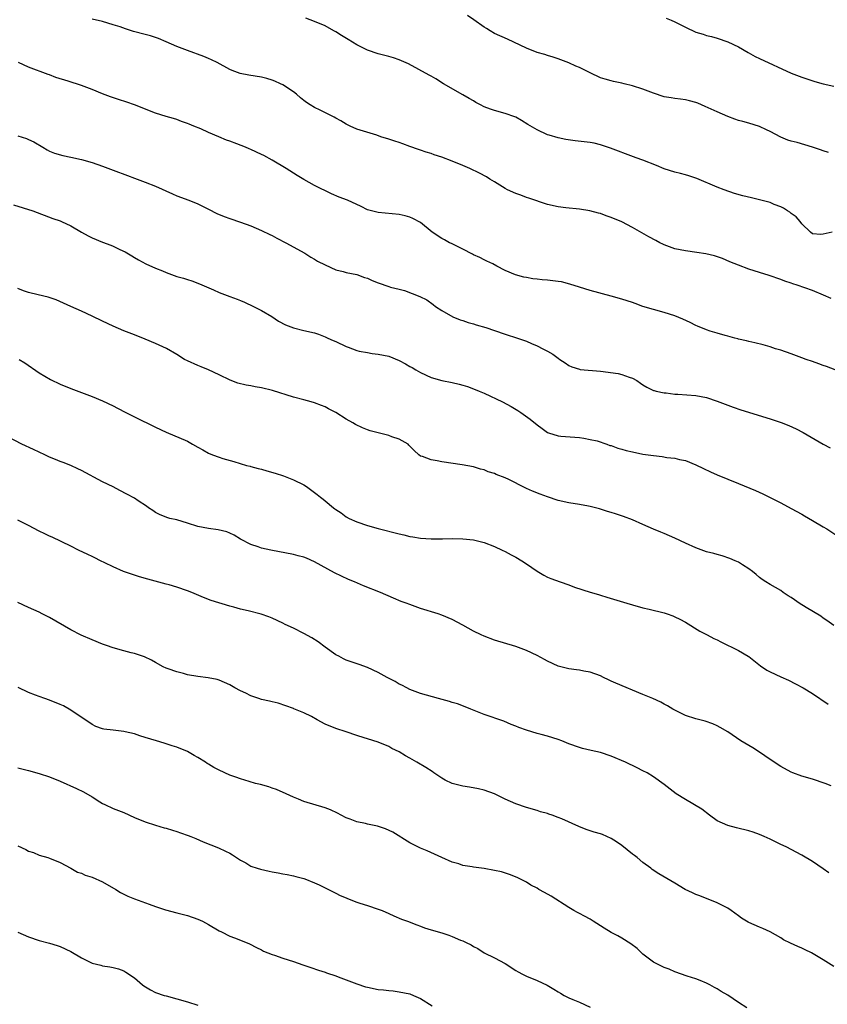
# Model space of a CAD drawing. Units: inches. Extents: x 2643000 to 2646000, y 1473000 to 1476000.
# Drawn here: x 2645303 to 2645456, y 1475443 to 1475629 of the extents above; entities that cross this region are included whole.
import ezdxf

# ---------------------------------------------------------------- set-up
doc = ezdxf.new("R2010")
doc.units = ezdxf.units.IN
doc.header["$MEASUREMENT"] = 0
doc.layers.add('LD26431473_10ft', color=61, linetype='Continuous')

msp = doc.modelspace()

# ---------------------------------------------------------------- linework, layer by layer
at = {"layer": 'LD26431473_10ft'}
for points, elevation in [([(2645456.5, 1475576.5), (2645455.1, 1475577.1), (2645453, 1475577.96), (2645450.12, 1475579), (2645449.26, 1475579.26), (2645449, 1475579.37), (2645447.76, 1475579.76), (2645447, 1475580.08), (2645444.8, 1475580.8), (2645443, 1475581.36), (2645441, 1475582.02), (2645439, 1475582.76), (2645437.42, 1475583.42), (2645436, 1475584), (2645434.5, 1475584.5), (2645432.89, 1475584.89), (2645431.18, 1475585.18), (2645429, 1475585.46), (2645427, 1475585.88), (2645425, 1475586.62), (2645424.73, 1475586.73), (2645424.17, 1475587), (2645423.41, 1475587.42), (2645422.1, 1475588.1), (2645419, 1475589.9), (2645417, 1475590.94), (2645415, 1475591.78), (2645414.07, 1475592.07), (2645413, 1475592.49), (2645412.58, 1475592.58), (2645410.97, 1475593.03), (2645409, 1475593.34), (2645406.41, 1475593.59), (2645405, 1475593.75), (2645403, 1475594.21), (2645399.43, 1475595.43), (2645399, 1475595.56), (2645397.95, 1475595.95), (2645397, 1475596.26), (2645395.43, 1475597), (2645395, 1475597.23), (2645393, 1475598.47), (2645392.09, 1475599), (2645391.44, 1475599.44), (2645390.14, 1475600.14), (2645388.34, 1475601), (2645387, 1475601.59), (2645385, 1475602.42), (2645383, 1475603.16), (2645381.59, 1475603.59), (2645381, 1475603.81), (2645380.08, 1475604.08), (2645379, 1475604.48), (2645378.6, 1475604.6), (2645377, 1475605.18), (2645375.64, 1475605.64), (2645375, 1475605.89), (2645374.15, 1475606.15), (2645373, 1475606.55), (2645371.53, 1475607), (2645370.73, 1475607.27), (2645367, 1475608.44), (2645365.73, 1475609), (2645365, 1475609.34), (2645363.99, 1475609.99), (2645363, 1475610.51), (2645362.71, 1475610.71), (2645360.04, 1475612.04), (2645359, 1475612.51), (2645358.19, 1475613), (2645357.46, 1475613.46), (2645357, 1475613.81), (2645356.34, 1475614.34), (2645355.6, 1475615), (2645355, 1475615.46), (2645353, 1475616.78), (2645352.57, 1475617), (2645351.48, 1475617.48), (2645351, 1475617.67), (2645349.97, 1475617.97), (2645349, 1475618.22), (2645346.61, 1475618.61), (2645344.94, 1475618.94), (2645343.48, 1475619.48), (2645343, 1475619.71), (2645340.63, 1475621), (2645339.53, 1475621.53), (2645339, 1475621.74), (2645338.12, 1475622.12), (2645335, 1475623.25), (2645333, 1475624.05), (2645331, 1475624.92), (2645329.52, 1475625.52), (2645329, 1475625.7), (2645328.01, 1475626.01), (2645327, 1475626.31), (2645324.86, 1475626.87), (2645323.33, 1475627.33), (2645322.29, 1475627.71), (2645321, 1475628.14), (2645319, 1475628.74), (2645317, 1475629.2)], 9050), ([(2645456.7, 1475589), (2645455, 1475588.59), (2645454.55, 1475588.55), (2645453, 1475588.68), (2645452.59, 1475589), (2645451, 1475590.59), (2645450.69, 1475591), (2645449.89, 1475591.89), (2645449, 1475592.53), (2645448.74, 1475592.74), (2645448.28, 1475593), (2645447.51, 1475593.51), (2645447, 1475593.76), (2645445.76, 1475594.24), (2645445, 1475594.57), (2645443, 1475595.12), (2645441.45, 1475595.45), (2645439.84, 1475595.84), (2645438.3, 1475596.3), (2645436.35, 1475597), (2645435, 1475597.51), (2645431.14, 1475599.14), (2645429.64, 1475599.64), (2645429, 1475599.78), (2645428.06, 1475600.06), (2645427, 1475600.29), (2645425, 1475600.97), (2645423.58, 1475601.58), (2645421, 1475602.57), (2645419.72, 1475603), (2645419.19, 1475603.19), (2645414.85, 1475604.85), (2645413, 1475605.46), (2645411.76, 1475605.76), (2645411, 1475605.89), (2645408.21, 1475606.21), (2645406.45, 1475606.45), (2645405, 1475606.76), (2645403.28, 1475607.28), (2645403, 1475607.38), (2645401, 1475608.3), (2645399.29, 1475609.29), (2645398.07, 1475610.07), (2645397, 1475610.68), (2645396.78, 1475610.78), (2645395, 1475611.4), (2645393, 1475611.92), (2645392.2, 1475612.2), (2645391, 1475612.66), (2645390.32, 1475613), (2645389.46, 1475613.46), (2645389, 1475613.75), (2645388.19, 1475614.19), (2645387, 1475614.91), (2645383.34, 1475617), (2645381.9, 1475617.9), (2645381, 1475618.41), (2645380.64, 1475618.64), (2645376.75, 1475620.75), (2645375, 1475621.53), (2645373.89, 1475621.89), (2645373, 1475622.15), (2645371, 1475622.65), (2645369, 1475623.33), (2645367, 1475624.33), (2645365.35, 1475625.35), (2645364.09, 1475626.09), (2645363, 1475626.8), (2645362.63, 1475627), (2645361, 1475627.93), (2645359, 1475628.75), (2645357.38, 1475629.38)], 9060), ([(2645456.01, 1475604.01), (2645455, 1475604.36), (2645454.5, 1475604.5), (2645452.98, 1475605.02), (2645450.12, 1475605.88), (2645449, 1475606.16), (2645448.37, 1475606.37), (2645447, 1475606.94), (2645445, 1475607.96), (2645444.3, 1475608.3), (2645443, 1475608.92), (2645441, 1475609.54), (2645439.87, 1475609.87), (2645439, 1475610.09), (2645438.34, 1475610.34), (2645437, 1475610.79), (2645435, 1475611.68), (2645432.73, 1475612.73), (2645431.32, 1475613.32), (2645431, 1475613.44), (2645429.78, 1475613.78), (2645429, 1475613.95), (2645428.09, 1475614.09), (2645427, 1475614.2), (2645426.33, 1475614.33), (2645425, 1475614.53), (2645423, 1475615.19), (2645421, 1475615.97), (2645419, 1475616.63), (2645417.45, 1475617), (2645417, 1475617.12), (2645415.41, 1475617.41), (2645415, 1475617.54), (2645413.85, 1475617.85), (2645413, 1475618.14), (2645411, 1475619.03), (2645409, 1475620.03), (2645408.32, 1475620.32), (2645407, 1475620.96), (2645405, 1475621.71), (2645404.02, 1475622.02), (2645403, 1475622.32), (2645402.49, 1475622.49), (2645401, 1475622.91), (2645399, 1475623.68), (2645395.41, 1475625.41), (2645393, 1475626.5), (2645392.17, 1475627), (2645391.43, 1475627.43), (2645391, 1475627.65), (2645389.05, 1475629.05), (2645387.86, 1475629.86)], 9070), ([(2645425.38, 1475629.38), (2645426.31, 1475629), (2645427, 1475628.69), (2645429, 1475627.64), (2645431, 1475626.73), (2645432.33, 1475626.33), (2645433, 1475626.12), (2645433.91, 1475625.91), (2645435, 1475625.61), (2645437, 1475624.93), (2645439, 1475623.94), (2645440.86, 1475622.86), (2645442.16, 1475622.16), (2645443, 1475621.76), (2645449, 1475619.02), (2645451, 1475618.25), (2645453.44, 1475617.44), (2645455, 1475616.99), (2645457, 1475616.51)], 9080), ([(2645457.3, 1475563), (2645455.63, 1475563.63), (2645455, 1475563.85), (2645454.17, 1475564.17), (2645453, 1475564.59), (2645451.79, 1475565), (2645451, 1475565.3), (2645449, 1475566.02), (2645447, 1475566.7), (2645446.01, 1475567), (2645445, 1475567.34), (2645443.71, 1475567.71), (2645442.13, 1475568.13), (2645441, 1475568.37), (2645440.52, 1475568.52), (2645439, 1475568.83), (2645438.88, 1475568.88), (2645438.34, 1475569), (2645437, 1475569.37), (2645436.52, 1475569.48), (2645435, 1475569.91), (2645433.68, 1475570.32), (2645433, 1475570.54), (2645431.29, 1475571.29), (2645431, 1475571.4), (2645429.93, 1475571.93), (2645428.55, 1475572.55), (2645427, 1475573.21), (2645425, 1475573.85), (2645423, 1475574.39), (2645421, 1475575), (2645419.51, 1475575.51), (2645419, 1475575.7), (2645417, 1475576.35), (2645415, 1475576.95), (2645411, 1475577.96), (2645409, 1475578.59), (2645407.21, 1475579.21), (2645405.6, 1475579.6), (2645405, 1475579.71), (2645403, 1475579.94), (2645401.99, 1475579.99), (2645401, 1475580.13), (2645400.18, 1475580.18), (2645399, 1475580.43), (2645398.5, 1475580.5), (2645396.95, 1475580.95), (2645395, 1475581.76), (2645393.42, 1475582.58), (2645392.67, 1475583), (2645391.55, 1475583.55), (2645391, 1475583.76), (2645390.19, 1475584.19), (2645389, 1475584.72), (2645388.83, 1475584.83), (2645387, 1475585.81), (2645385.47, 1475586.53), (2645384.85, 1475586.85), (2645384.48, 1475587), (2645383.53, 1475587.53), (2645383, 1475587.8), (2645381.18, 1475589), (2645379, 1475590.79), (2645377.57, 1475591.57), (2645377, 1475591.84), (2645376.08, 1475592.08), (2645375, 1475592.33), (2645371, 1475592.69), (2645370.75, 1475592.75), (2645369, 1475593.23), (2645367.81, 1475593.81), (2645365.24, 1475595), (2645363.62, 1475595.62), (2645362.2, 1475596.2), (2645359, 1475597.82), (2645357, 1475598.95), (2645355.71, 1475599.71), (2645355, 1475600.13), (2645353.64, 1475601), (2645351, 1475602.57), (2645349.44, 1475603.44), (2645349, 1475603.66), (2645347, 1475604.57), (2645346.69, 1475604.69), (2645345.99, 1475605), (2645344.34, 1475605.66), (2645343, 1475606.17), (2645342.38, 1475606.38), (2645340.96, 1475607), (2645339, 1475607.79), (2645337.53, 1475608.47), (2645336.24, 1475609), (2645335.34, 1475609.34), (2645335, 1475609.51), (2645333.88, 1475609.88), (2645333, 1475610.22), (2645332.41, 1475610.41), (2645331, 1475610.82), (2645329, 1475611.47), (2645325.04, 1475613.04), (2645323.55, 1475613.55), (2645322.01, 1475614.01), (2645320.5, 1475614.5), (2645319, 1475615.08), (2645317, 1475615.92), (2645315, 1475616.68), (2645312.52, 1475617.48), (2645310.19, 1475618.19), (2645309, 1475618.65), (2645308.74, 1475618.74), (2645305, 1475620.13), (2645303.12, 1475621)], 9040), ([(2645303, 1475607.15), (2645304.65, 1475606.65), (2645305, 1475606.48), (2645306.03, 1475606.03), (2645307.72, 1475605), (2645308.54, 1475604.54), (2645309, 1475604.3), (2645309.92, 1475603.92), (2645311.46, 1475603.46), (2645313, 1475603.15), (2645315, 1475602.71), (2645317, 1475602.15), (2645319, 1475601.47), (2645321, 1475600.71), (2645323.67, 1475599.67), (2645325, 1475599.16), (2645327, 1475598.43), (2645329, 1475597.65), (2645332.22, 1475596.22), (2645333, 1475595.86), (2645335.26, 1475595), (2645337, 1475594.31), (2645339, 1475593.34), (2645340.53, 1475592.53), (2645341.95, 1475591.95), (2645343, 1475591.57), (2645345, 1475590.91), (2645347, 1475590.17), (2645349, 1475589.33), (2645350.55, 1475588.55), (2645351, 1475588.35), (2645351.86, 1475587.86), (2645353.57, 1475587), (2645357.14, 1475585), (2645358.3, 1475584.3), (2645359, 1475583.9), (2645359.55, 1475583.55), (2645361, 1475582.81), (2645363, 1475581.91), (2645364.43, 1475581.57), (2645365, 1475581.4), (2645367, 1475581), (2645368.46, 1475580.46), (2645369, 1475580.3), (2645369.89, 1475579.89), (2645371, 1475579.44), (2645373, 1475578.75), (2645373.36, 1475578.64), (2645375, 1475578.22), (2645375.99, 1475577.99), (2645378.88, 1475576.88), (2645380.22, 1475576.22), (2645381.37, 1475575.37), (2645381.84, 1475575), (2645383, 1475574.23), (2645385.09, 1475573), (2645386.47, 1475572.47), (2645387, 1475572.34), (2645387.98, 1475571.98), (2645389, 1475571.72), (2645389.53, 1475571.53), (2645391.35, 1475571), (2645393, 1475570.41), (2645395, 1475569.73), (2645397.34, 1475569), (2645399, 1475568.4), (2645399.98, 1475567.98), (2645401, 1475567.56), (2645402.12, 1475567), (2645403, 1475566.52), (2645403.95, 1475565.95), (2645405, 1475565.19), (2645405.32, 1475565), (2645406.33, 1475564.33), (2645407, 1475563.82), (2645407.59, 1475563.59), (2645409, 1475563.14), (2645409.11, 1475563.11), (2645413, 1475562.75), (2645416.33, 1475562.33), (2645417, 1475562.17), (2645418.36, 1475561.64), (2645419, 1475561.45), (2645419.83, 1475561), (2645420.52, 1475560.52), (2645421, 1475560.17), (2645421.72, 1475559.72), (2645423, 1475559.13), (2645423.09, 1475559.09), (2645423.49, 1475559), (2645425, 1475558.67), (2645425.35, 1475558.65), (2645427, 1475558.46), (2645427.55, 1475558.45), (2645431, 1475558.2), (2645433, 1475557.79), (2645435, 1475557.09), (2645436.52, 1475556.52), (2645437.99, 1475555.99), (2645439.49, 1475555.49), (2645445, 1475553.79), (2645447.09, 1475553.09), (2645448.52, 1475552.52), (2645449.9, 1475551.9), (2645451.21, 1475551.21), (2645455, 1475549.01), (2645456.32, 1475548.32)], 9030), ([(2645302.16, 1475594.16), (2645305.81, 1475593), (2645309.6, 1475591.6), (2645311, 1475591.11), (2645311.26, 1475591), (2645313, 1475590.17), (2645315, 1475589.02), (2645316.3, 1475588.3), (2645317, 1475587.93), (2645319, 1475587.12), (2645320.57, 1475586.57), (2645321, 1475586.36), (2645322.28, 1475585.72), (2645323.27, 1475585.27), (2645324.54, 1475584.54), (2645325, 1475584.21), (2645325.75, 1475583.75), (2645327.15, 1475583), (2645329, 1475582.23), (2645330.28, 1475581.72), (2645331, 1475581.4), (2645332.03, 1475581), (2645333, 1475580.66), (2645334.29, 1475580.29), (2645335, 1475580.05), (2645335.82, 1475579.82), (2645337.26, 1475579.26), (2645339.91, 1475578.09), (2645341, 1475577.64), (2645343, 1475576.86), (2645344.37, 1475576.37), (2645345, 1475576.08), (2645345.78, 1475575.78), (2645347.49, 1475575), (2645349, 1475574.21), (2645350.93, 1475573.07), (2645352.22, 1475572.22), (2645353.54, 1475571.54), (2645355, 1475570.97), (2645357, 1475570.47), (2645359, 1475569.99), (2645359.74, 1475569.74), (2645361, 1475569.27), (2645361.52, 1475569), (2645362.54, 1475568.54), (2645363, 1475568.36), (2645365, 1475567.43), (2645365.32, 1475567.32), (2645367, 1475566.68), (2645367.44, 1475566.56), (2645369, 1475566.26), (2645369.88, 1475566.12), (2645371, 1475566), (2645373, 1475565.57), (2645375, 1475564.76), (2645376.16, 1475564.16), (2645377, 1475563.67), (2645377.44, 1475563.44), (2645378.14, 1475563), (2645379, 1475562.51), (2645381, 1475561.6), (2645383, 1475561), (2645385, 1475560.6), (2645386.3, 1475560.3), (2645387, 1475560.12), (2645387.85, 1475559.85), (2645389, 1475559.44), (2645390.07, 1475559), (2645391, 1475558.6), (2645394.46, 1475557), (2645396.1, 1475556.1), (2645397.37, 1475555.37), (2645397.96, 1475555), (2645399.69, 1475553.69), (2645401, 1475552.62), (2645401.94, 1475551.94), (2645403, 1475551.22), (2645403.15, 1475551.15), (2645405, 1475550.58), (2645405.49, 1475550.51), (2645409, 1475550.23), (2645409.85, 1475550.15), (2645411, 1475549.89), (2645412.38, 1475549.62), (2645414.15, 1475549), (2645414.77, 1475548.77), (2645415, 1475548.74), (2645416.24, 1475548.24), (2645417, 1475548.06), (2645417.82, 1475547.82), (2645419, 1475547.53), (2645421, 1475547.14), (2645423, 1475546.83), (2645424.65, 1475546.65), (2645425.5, 1475546.5), (2645427, 1475546.35), (2645427.88, 1475546.12), (2645429, 1475545.9), (2645431, 1475545.1), (2645432.39, 1475544.39), (2645433.76, 1475543.76), (2645435, 1475543.23), (2645439, 1475541.59), (2645442.22, 1475540.23), (2645443.6, 1475539.6), (2645445, 1475538.94), (2645447, 1475537.92), (2645449, 1475536.88), (2645451, 1475535.8), (2645451.49, 1475535.49), (2645453, 1475534.62), (2645455, 1475533.42), (2645455.72, 1475533), (2645458.73, 1475531)], 9020), ([(2645457, 1475514.79), (2645455.72, 1475515.72), (2645455, 1475516.19), (2645454.54, 1475516.54), (2645451.83, 1475518.17), (2645450.5, 1475519), (2645449.6, 1475519.6), (2645449, 1475520.05), (2645448.4, 1475520.4), (2645447.48, 1475521), (2645447, 1475521.36), (2645445, 1475522.5), (2645444.2, 1475523), (2645443.48, 1475523.48), (2645443, 1475523.85), (2645442.39, 1475524.39), (2645441.64, 1475525), (2645441, 1475525.47), (2645439.78, 1475526.22), (2645439, 1475526.73), (2645438.41, 1475527), (2645437.42, 1475527.42), (2645435.92, 1475527.92), (2645435, 1475528.15), (2645434.35, 1475528.35), (2645433, 1475528.71), (2645431, 1475529.43), (2645429, 1475530.33), (2645427, 1475531.27), (2645425, 1475532.13), (2645424.37, 1475532.37), (2645422.97, 1475532.97), (2645421, 1475533.84), (2645419, 1475534.69), (2645417.33, 1475535.33), (2645415.83, 1475535.83), (2645415, 1475536.08), (2645414.31, 1475536.31), (2645412.78, 1475536.78), (2645412.01, 1475537), (2645411, 1475537.26), (2645410.71, 1475537.29), (2645409, 1475537.6), (2645407, 1475537.91), (2645405, 1475538.39), (2645403, 1475539.04), (2645401.57, 1475539.57), (2645400.12, 1475540.12), (2645399, 1475540.66), (2645398.75, 1475540.75), (2645395.69, 1475542.31), (2645395, 1475542.62), (2645393.3, 1475543.3), (2645393, 1475543.48), (2645391.8, 1475543.8), (2645391, 1475544.18), (2645390.31, 1475544.31), (2645389, 1475544.72), (2645386.88, 1475545.12), (2645383, 1475545.68), (2645382.16, 1475545.84), (2645381, 1475546.02), (2645379.35, 1475546.65), (2645379, 1475546.75), (2645378.7, 1475547), (2645377.8, 1475547.8), (2645377, 1475548.62), (2645376.83, 1475548.83), (2645376.65, 1475549), (2645375, 1475549.95), (2645373.61, 1475550.39), (2645373, 1475550.64), (2645371, 1475551.13), (2645369.53, 1475551.53), (2645369, 1475551.7), (2645368.06, 1475552.06), (2645366.71, 1475552.71), (2645366.23, 1475553), (2645365, 1475553.71), (2645363, 1475554.97), (2645361.66, 1475555.66), (2645361, 1475556.06), (2645360.31, 1475556.31), (2645359, 1475556.82), (2645358.36, 1475557), (2645357, 1475557.33), (2645355, 1475557.88), (2645351.09, 1475559.09), (2645349, 1475559.6), (2645347.8, 1475559.8), (2645347, 1475559.98), (2645346.1, 1475560.1), (2645344.51, 1475560.51), (2645343.07, 1475561.07), (2645341, 1475562.08), (2645339.01, 1475563.01), (2645337.6, 1475563.6), (2645337, 1475563.81), (2645335, 1475564.71), (2645334.46, 1475565), (2645333, 1475565.9), (2645331.04, 1475567.04), (2645329.68, 1475567.68), (2645329, 1475567.98), (2645327, 1475568.81), (2645325, 1475569.61), (2645323, 1475570.39), (2645321, 1475571.25), (2645319, 1475572.2), (2645317, 1475573.17), (2645315, 1475574.08), (2645313, 1475574.95), (2645310.22, 1475576.22), (2645308.75, 1475576.75), (2645306.84, 1475577.16), (2645305, 1475577.59), (2645304.06, 1475577.94), (2645303, 1475578.38)], 9010), ([(2645303.27, 1475565), (2645304.31, 1475564.31), (2645307, 1475562.45), (2645309.17, 1475561.17), (2645311, 1475560.32), (2645313, 1475559.5), (2645317, 1475558), (2645319, 1475557.17), (2645321, 1475556.22), (2645321.79, 1475555.79), (2645323.36, 1475555), (2645325, 1475554.14), (2645329, 1475552.22), (2645331, 1475551.29), (2645335, 1475549.57), (2645335.98, 1475549), (2645337, 1475548.44), (2645337.91, 1475547.91), (2645339, 1475547.32), (2645339.77, 1475547), (2645341, 1475546.54), (2645341.68, 1475546.32), (2645343.74, 1475545.74), (2645346.16, 1475545), (2645346.82, 1475544.82), (2645347, 1475544.78), (2645348.39, 1475544.39), (2645349, 1475544.25), (2645349.99, 1475543.99), (2645351.54, 1475543.54), (2645353.13, 1475543), (2645355, 1475542.27), (2645357, 1475541.3), (2645357.46, 1475541), (2645359.52, 1475539.52), (2645360.1, 1475539), (2645360.62, 1475538.62), (2645361, 1475538.28), (2645362.56, 1475537), (2645362.82, 1475536.82), (2645363, 1475536.68), (2645364.04, 1475536.04), (2645365, 1475535.31), (2645365.56, 1475535), (2645367, 1475534.35), (2645369, 1475533.68), (2645371, 1475533.11), (2645375, 1475532.05), (2645375.87, 1475531.87), (2645377, 1475531.6), (2645377.53, 1475531.53), (2645379, 1475531.28), (2645381, 1475531.16), (2645383.15, 1475531.15), (2645385, 1475531.17), (2645387, 1475531.14), (2645389, 1475530.95), (2645391, 1475530.46), (2645393, 1475529.67), (2645394.44, 1475529), (2645395, 1475528.72), (2645396.11, 1475528.11), (2645397, 1475527.66), (2645398.14, 1475527), (2645399, 1475526.44), (2645401, 1475525.04), (2645402.28, 1475524.28), (2645403, 1475523.91), (2645403.63, 1475523.63), (2645405.36, 1475523), (2645407, 1475522.43), (2645408.04, 1475522.04), (2645411, 1475521.09), (2645412.61, 1475520.61), (2645413, 1475520.49), (2645414.15, 1475520.15), (2645417.93, 1475519), (2645419, 1475518.66), (2645421, 1475518.1), (2645422.14, 1475517.86), (2645425, 1475517.18), (2645425.57, 1475517), (2645426.61, 1475516.61), (2645427, 1475516.44), (2645427.97, 1475515.97), (2645429, 1475515.39), (2645431.73, 1475513.73), (2645433.09, 1475513), (2645434.36, 1475512.36), (2645435, 1475512.05), (2645435.68, 1475511.68), (2645439, 1475510.06), (2645440.87, 1475509), (2645441, 1475508.92), (2645443.19, 1475507.19), (2645444.36, 1475506.36), (2645445, 1475506.02), (2645447, 1475505.11), (2645448.47, 1475504.47), (2645449.8, 1475503.8), (2645451.24, 1475503), (2645453, 1475501.93), (2645455.97, 1475499.97)], 9000), ([(2645456.55, 1475484.55), (2645455.4, 1475485), (2645453, 1475485.77), (2645451, 1475486.39), (2645449.26, 1475487), (2645449, 1475487.11), (2645447, 1475488.18), (2645445, 1475489.51), (2645443, 1475490.9), (2645441.73, 1475491.73), (2645441, 1475492.12), (2645439.44, 1475493), (2645437, 1475494.71), (2645435.57, 1475495.57), (2645435, 1475495.87), (2645434.21, 1475496.21), (2645432.73, 1475496.73), (2645431, 1475497.15), (2645429, 1475497.81), (2645427, 1475498.8), (2645426.64, 1475499), (2645425.64, 1475499.64), (2645425, 1475499.96), (2645424.34, 1475500.34), (2645422.88, 1475501), (2645421, 1475501.79), (2645415.89, 1475503.89), (2645415, 1475504.3), (2645414.51, 1475504.51), (2645413.54, 1475505), (2645413, 1475505.26), (2645411, 1475505.98), (2645409.83, 1475506.17), (2645409, 1475506.34), (2645408.43, 1475506.43), (2645407, 1475506.6), (2645405, 1475507.13), (2645403, 1475508.08), (2645402.39, 1475508.39), (2645401, 1475509.14), (2645399, 1475510.05), (2645397, 1475510.8), (2645393, 1475512.02), (2645391, 1475512.75), (2645390.46, 1475513), (2645389, 1475513.72), (2645387, 1475514.87), (2645385, 1475515.93), (2645383, 1475516.76), (2645382.31, 1475517), (2645379, 1475518.02), (2645377, 1475518.72), (2645376.28, 1475519), (2645375.34, 1475519.34), (2645373.92, 1475519.92), (2645371.47, 1475521), (2645368.25, 1475522.25), (2645366.54, 1475523), (2645365.44, 1475523.44), (2645364.07, 1475524.07), (2645362.75, 1475524.75), (2645359, 1475526.8), (2645357.46, 1475527.46), (2645357, 1475527.65), (2645355.94, 1475527.94), (2645355, 1475528.18), (2645350.73, 1475529), (2645349, 1475529.39), (2645348.36, 1475529.64), (2645347, 1475530.04), (2645345, 1475531.1), (2645343.85, 1475531.85), (2645343, 1475532.19), (2645342.46, 1475532.46), (2645340.84, 1475532.84), (2645339, 1475533.07), (2645337, 1475533.44), (2645335, 1475534.08), (2645333, 1475534.69), (2645331.66, 1475535), (2645331.14, 1475535.14), (2645329.73, 1475535.73), (2645329, 1475536.11), (2645328.47, 1475536.47), (2645327.66, 1475537), (2645327.29, 1475537.29), (2645325.7, 1475538.3), (2645325, 1475538.78), (2645323.59, 1475539.59), (2645322.28, 1475540.28), (2645321, 1475540.93), (2645319, 1475541.9), (2645315, 1475544.03), (2645314.35, 1475544.35), (2645313, 1475544.94), (2645311.53, 1475545.53), (2645311, 1475545.71), (2645310.1, 1475546.11), (2645309, 1475546.56), (2645308.07, 1475547), (2645305.96, 1475547.96), (2645303.77, 1475549), (2645301, 1475550.42)], 8990), ([(2645456.09, 1475468.09), (2645455, 1475468.89), (2645453, 1475470.27), (2645451, 1475471.47), (2645448.03, 1475473), (2645447, 1475473.49), (2645445, 1475474.49), (2645443.89, 1475475), (2645443, 1475475.38), (2645441.77, 1475475.77), (2645441, 1475476.04), (2645438.64, 1475476.64), (2645437, 1475477.04), (2645435, 1475477.95), (2645433.55, 1475479), (2645432.12, 1475480.12), (2645429, 1475481.93), (2645427.29, 1475483), (2645425, 1475484.79), (2645423, 1475486.25), (2645421.76, 1475487), (2645421, 1475487.38), (2645419.9, 1475487.9), (2645417.71, 1475489), (2645415, 1475490.15), (2645413, 1475490.8), (2645411.21, 1475491.21), (2645409.6, 1475491.6), (2645409, 1475491.76), (2645407, 1475492.46), (2645405.66, 1475493), (2645405, 1475493.25), (2645403, 1475493.88), (2645401.77, 1475494.23), (2645401, 1475494.43), (2645399.02, 1475495.02), (2645397.55, 1475495.55), (2645397, 1475495.79), (2645396.13, 1475496.13), (2645394.71, 1475496.71), (2645391, 1475498), (2645388.51, 1475499), (2645387.45, 1475499.45), (2645385.98, 1475499.98), (2645385, 1475500.27), (2645384.45, 1475500.45), (2645382.43, 1475501), (2645379, 1475501.98), (2645377, 1475502.73), (2645376.43, 1475503), (2645375.51, 1475503.51), (2645375, 1475503.74), (2645374.23, 1475504.23), (2645372.69, 1475505), (2645371, 1475505.94), (2645369, 1475506.86), (2645367.44, 1475507.44), (2645365.92, 1475507.92), (2645365, 1475508.25), (2645364.48, 1475508.48), (2645363.56, 1475509), (2645363, 1475509.28), (2645361, 1475510.71), (2645359.69, 1475511.69), (2645358.46, 1475512.46), (2645357, 1475513.29), (2645355, 1475514.28), (2645353.43, 1475515), (2645353, 1475515.22), (2645351, 1475516.15), (2645350.39, 1475516.39), (2645348.93, 1475516.93), (2645346.45, 1475517.55), (2645345, 1475517.88), (2645343.75, 1475518.25), (2645343, 1475518.43), (2645339.5, 1475519.5), (2645338.05, 1475520.05), (2645335.83, 1475521), (2645335, 1475521.33), (2645333, 1475522.04), (2645331.56, 1475522.44), (2645331, 1475522.61), (2645327.51, 1475523.51), (2645325.95, 1475523.95), (2645324.44, 1475524.44), (2645322.97, 1475524.97), (2645321, 1475525.85), (2645319.41, 1475526.59), (2645318.58, 1475527), (2645317.55, 1475527.55), (2645317, 1475527.78), (2645316.19, 1475528.19), (2645314.43, 1475529), (2645313, 1475529.73), (2645309.45, 1475531.45), (2645309, 1475531.65), (2645308.11, 1475532.11), (2645307, 1475532.61), (2645305, 1475533.64), (2645303, 1475534.65)], 8980), ([(2645457, 1475450.47), (2645455, 1475451.71), (2645452.82, 1475453), (2645451.6, 1475453.6), (2645451, 1475453.88), (2645450.21, 1475454.21), (2645448.84, 1475454.84), (2645447.51, 1475455.51), (2645447, 1475455.84), (2645445, 1475456.98), (2645443.63, 1475457.63), (2645443, 1475457.88), (2645441, 1475458.74), (2645440.83, 1475458.83), (2645439.59, 1475459.59), (2645439, 1475459.98), (2645437.63, 1475461), (2645437, 1475461.43), (2645436.13, 1475461.87), (2645435, 1475462.49), (2645431.76, 1475463.76), (2645431, 1475464.03), (2645430.33, 1475464.33), (2645428.98, 1475464.98), (2645427, 1475466.18), (2645423.96, 1475467.96), (2645422.76, 1475468.76), (2645422.48, 1475469), (2645421, 1475470.1), (2645419.93, 1475471), (2645419.41, 1475471.41), (2645419, 1475471.67), (2645417, 1475473.25), (2645415.99, 1475473.99), (2645415, 1475474.63), (2645413.34, 1475475.34), (2645413, 1475475.47), (2645411.81, 1475475.81), (2645410.3, 1475476.3), (2645408.89, 1475476.89), (2645405.7, 1475478.3), (2645405, 1475478.58), (2645403.86, 1475479), (2645403.21, 1475479.21), (2645403, 1475479.29), (2645401.65, 1475479.65), (2645401, 1475479.87), (2645399, 1475480.43), (2645397, 1475481.11), (2645395, 1475482.01), (2645393, 1475483), (2645391, 1475483.73), (2645389.97, 1475483.97), (2645388.28, 1475484.28), (2645387, 1475484.45), (2645384.97, 1475484.97), (2645383.63, 1475485.63), (2645383, 1475486), (2645381.51, 1475487), (2645381.22, 1475487.22), (2645380.01, 1475488.01), (2645378.32, 1475489), (2645377, 1475489.74), (2645376.17, 1475490.17), (2645375, 1475490.97), (2645373.61, 1475491.61), (2645373, 1475491.95), (2645371, 1475492.76), (2645369, 1475493.38), (2645368.4, 1475493.6), (2645367, 1475494.04), (2645365, 1475494.74), (2645363, 1475495.35), (2645361, 1475496.14), (2645359.51, 1475497), (2645358.41, 1475497.59), (2645357, 1475498.32), (2645355.08, 1475499.08), (2645355, 1475499.12), (2645352.11, 1475500.11), (2645351, 1475500.36), (2645350.52, 1475500.52), (2645349, 1475500.85), (2645348.51, 1475501), (2645347, 1475501.51), (2645346.01, 1475501.99), (2645345, 1475502.45), (2645343.97, 1475503), (2645343, 1475503.57), (2645341, 1475504.46), (2645340.6, 1475504.6), (2645338.94, 1475504.94), (2645337, 1475505.16), (2645335, 1475505.5), (2645334.29, 1475505.71), (2645333, 1475506.02), (2645331.39, 1475506.61), (2645331, 1475506.74), (2645330.45, 1475507), (2645329, 1475507.79), (2645328.25, 1475508.25), (2645326.88, 1475508.88), (2645325, 1475509.49), (2645324.36, 1475509.64), (2645323, 1475510), (2645321, 1475510.58), (2645319.75, 1475511), (2645319, 1475511.27), (2645317, 1475512.06), (2645314.96, 1475512.96), (2645313, 1475513.98), (2645309, 1475516.27), (2645307.57, 1475517), (2645307, 1475517.28), (2645305, 1475518.18), (2645303, 1475519.11)], 8970), ([(2645440.63, 1475442.63), (2645439, 1475443.63), (2645437, 1475445.04), (2645435.75, 1475445.75), (2645435, 1475446.25), (2645434.5, 1475446.5), (2645433.62, 1475447), (2645433, 1475447.31), (2645431.81, 1475447.81), (2645431, 1475448.13), (2645429.36, 1475448.64), (2645427, 1475449.45), (2645425.92, 1475449.92), (2645425, 1475450.27), (2645424.51, 1475450.51), (2645423.47, 1475451), (2645423, 1475451.25), (2645421, 1475452.75), (2645420.73, 1475453), (2645419.87, 1475453.87), (2645418.73, 1475454.73), (2645417, 1475455.81), (2645416.25, 1475456.25), (2645415, 1475456.86), (2645413.7, 1475457.7), (2645411.61, 1475459), (2645411, 1475459.4), (2645409.93, 1475459.93), (2645409, 1475460.47), (2645408.64, 1475460.64), (2645407.94, 1475461), (2645407, 1475461.57), (2645403.69, 1475463.69), (2645402.42, 1475464.42), (2645401.35, 1475465), (2645401, 1475465.21), (2645399.82, 1475465.82), (2645399, 1475466.33), (2645397.77, 1475467), (2645397.25, 1475467.25), (2645395.83, 1475467.83), (2645394.28, 1475468.28), (2645393, 1475468.55), (2645391, 1475468.92), (2645389, 1475469.2), (2645388.74, 1475469.26), (2645387, 1475469.53), (2645386.21, 1475469.79), (2645385, 1475470.14), (2645383, 1475471.02), (2645380.26, 1475472.26), (2645379, 1475472.77), (2645378.5, 1475473), (2645377, 1475473.77), (2645373.79, 1475475.79), (2645372.42, 1475476.42), (2645370.9, 1475476.9), (2645369, 1475477.3), (2645368.59, 1475477.41), (2645367, 1475477.77), (2645365.75, 1475478.25), (2645365, 1475478.51), (2645364.01, 1475479), (2645363.35, 1475479.35), (2645362, 1475480), (2645361, 1475480.38), (2645357, 1475481.61), (2645355.96, 1475482.04), (2645355, 1475482.39), (2645353.66, 1475483), (2645351.82, 1475483.82), (2645351, 1475484.1), (2645350.35, 1475484.35), (2645348.78, 1475484.78), (2645347.88, 1475485), (2645346.65, 1475485.35), (2645345, 1475485.85), (2645344.16, 1475486.16), (2645343, 1475486.54), (2645341, 1475487.49), (2645340.01, 1475488.01), (2645339, 1475488.64), (2645338.76, 1475488.76), (2645338.41, 1475489), (2645337, 1475489.85), (2645336.26, 1475490.26), (2645335.05, 1475491), (2645333, 1475491.85), (2645332.11, 1475492.11), (2645331, 1475492.49), (2645330.59, 1475492.59), (2645329.16, 1475493), (2645327, 1475493.68), (2645326.03, 1475493.97), (2645325, 1475494.34), (2645323.27, 1475494.73), (2645323, 1475494.81), (2645321, 1475495.02), (2645319.22, 1475495.22), (2645319, 1475495.28), (2645317.73, 1475495.73), (2645317, 1475496.11), (2645313, 1475498.8), (2645311.6, 1475499.6), (2645311, 1475499.88), (2645309, 1475500.71), (2645308.11, 1475501), (2645307, 1475501.39), (2645306.33, 1475501.67), (2645305, 1475502.14), (2645303.07, 1475503.07)], 8960), ([(2645303, 1475487.91), (2645303.75, 1475487.75), (2645305, 1475487.45), (2645307, 1475486.87), (2645309, 1475486.21), (2645311, 1475485.43), (2645314.05, 1475484.05), (2645315.39, 1475483.39), (2645317, 1475482.45), (2645318.47, 1475481.53), (2645319, 1475481.22), (2645319.44, 1475481), (2645321, 1475480.28), (2645323, 1475479.48), (2645325, 1475478.58), (2645327, 1475477.73), (2645329, 1475477.09), (2645330.63, 1475476.63), (2645331, 1475476.54), (2645332.16, 1475476.16), (2645333, 1475475.93), (2645333.67, 1475475.67), (2645335.17, 1475475.17), (2645335.66, 1475475), (2645336.61, 1475474.61), (2645338, 1475474), (2645340.85, 1475472.85), (2645342.22, 1475472.22), (2645343, 1475471.82), (2645343.51, 1475471.51), (2645344.25, 1475471), (2645345, 1475470.52), (2645346.02, 1475469.98), (2645347, 1475469.41), (2645348.18, 1475469), (2645348.81, 1475468.81), (2645350.46, 1475468.46), (2645351, 1475468.33), (2645352.14, 1475468.14), (2645353, 1475467.94), (2645353.81, 1475467.81), (2645355, 1475467.58), (2645355.45, 1475467.45), (2645357, 1475467.06), (2645357.17, 1475467), (2645359, 1475466.24), (2645359.87, 1475465.87), (2645361.62, 1475465), (2645362.52, 1475464.52), (2645363, 1475464.31), (2645363.83, 1475463.83), (2645365, 1475463.39), (2645365.25, 1475463.25), (2645367, 1475462.6), (2645367.58, 1475462.42), (2645369, 1475461.93), (2645371, 1475461.29), (2645371.78, 1475461), (2645373, 1475460.47), (2645374, 1475460), (2645375.41, 1475459.41), (2645376.56, 1475459), (2645378.31, 1475458.31), (2645379, 1475458.07), (2645379.76, 1475457.76), (2645381, 1475457.37), (2645383, 1475456.8), (2645384.36, 1475456.36), (2645385, 1475456.14), (2645386.56, 1475455.44), (2645387, 1475455.28), (2645387.62, 1475455), (2645388.56, 1475454.56), (2645389, 1475454.24), (2645389.84, 1475453.84), (2645391.05, 1475453.05), (2645393, 1475452.11), (2645394.99, 1475450.99), (2645397, 1475449.69), (2645397.44, 1475449.44), (2645398.26, 1475449), (2645399, 1475448.64), (2645401, 1475447.81), (2645402.92, 1475446.92), (2645404.18, 1475446.18), (2645405, 1475445.66), (2645405.4, 1475445.4), (2645406.09, 1475445), (2645407, 1475444.54), (2645407.76, 1475444.24), (2645409, 1475443.72), (2645411, 1475442.8)], 8950), ([(2645303, 1475473.21), (2645304.52, 1475472.52), (2645305, 1475472.23), (2645305.93, 1475471.93), (2645307, 1475471.47), (2645308.68, 1475471), (2645309, 1475470.89), (2645311, 1475470.07), (2645313, 1475468.98), (2645314.26, 1475468.26), (2645315, 1475468.03), (2645315.69, 1475467.69), (2645317, 1475467.29), (2645319, 1475466.45), (2645321.48, 1475465), (2645322.4, 1475464.4), (2645323.74, 1475463.74), (2645325, 1475463.24), (2645327.79, 1475462.21), (2645329, 1475461.78), (2645330.85, 1475461.15), (2645333, 1475460.57), (2645335, 1475460.09), (2645337, 1475459.41), (2645337.83, 1475459), (2645339, 1475458.37), (2645341, 1475457.2), (2645341.44, 1475457), (2645343, 1475456.18), (2645343.88, 1475455.88), (2645345, 1475455.39), (2645346.74, 1475454.74), (2645348.03, 1475454.03), (2645349, 1475453.58), (2645349.35, 1475453.35), (2645350.2, 1475453), (2645351, 1475452.7), (2645351.42, 1475452.58), (2645353, 1475452.03), (2645355, 1475451.38), (2645356.78, 1475450.78), (2645357, 1475450.68), (2645358.28, 1475450.28), (2645359.75, 1475449.75), (2645361, 1475449.39), (2645361.27, 1475449.27), (2645363, 1475448.69), (2645363.49, 1475448.51), (2645365, 1475447.91), (2645367, 1475447.16), (2645368.63, 1475446.63), (2645369, 1475446.54), (2645371, 1475446.12), (2645372.02, 1475446.02), (2645373, 1475445.89), (2645373.83, 1475445.83), (2645375, 1475445.7), (2645377, 1475445.28), (2645377.68, 1475445), (2645379, 1475444.39), (2645381.19, 1475443)], 8940), ([(2645303, 1475456.94), (2645305, 1475456.06), (2645307, 1475455.36), (2645309, 1475454.86), (2645310.41, 1475454.41), (2645311, 1475454.24), (2645313, 1475453.27), (2645315, 1475452.11), (2645317, 1475451.08), (2645318.67, 1475450.67), (2645319, 1475450.56), (2645320.38, 1475450.38), (2645321, 1475450.24), (2645321.98, 1475449.98), (2645323, 1475449.61), (2645323.39, 1475449.39), (2645325, 1475448.29), (2645326.5, 1475447), (2645326.78, 1475446.78), (2645328.03, 1475446.03), (2645329, 1475445.55), (2645330.62, 1475445), (2645331, 1475444.89), (2645333, 1475444.38), (2645335, 1475443.81), (2645337, 1475443.16)], 8930)]:
    msp.add_lwpolyline(points, dxfattribs=dict(at, elevation=elevation))

doc.saveas('drawing.dxf')
